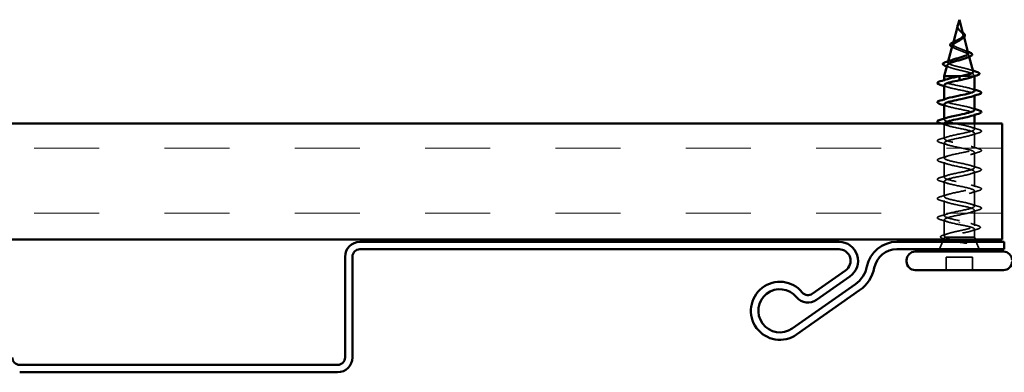
# Model space of a CAD drawing. Units: inches. Extents: x 0 to 52, y -96 to 21.
# Drawn here: x 29 to 32, y -61 to -60 of the extents above; entities that cross this region are included whole.
import ezdxf

# ---------------------------------------------------------------- set-up
doc = ezdxf.new("R2010")
doc.units = ezdxf.units.IN
doc.header["$LTSCALE"] = 2
doc.header["$MEASUREMENT"] = 0
doc.linetypes.add('DASHED', pattern=[0.2067, 0.1654, -0.0413])
for name, color, linetype, lineweight in [('Hatch (ANSI)', 7, 'Continuous', 18), ('Hidden (ANSI)', 7, 'DASHED', 35), ('Visible (ANSI)', 7, 'Continuous', 50)]:
    doc.layers.add(name, color=color, linetype=linetype, lineweight=lineweight)

msp = doc.modelspace()

# ---------------------------------------------------------------- hatches: boundary and pattern name
at = {"layer": 'Hatch (ANSI)', "true_color": 0x804000}
h = msp.add_hatch(dxfattribs=at)
h.set_pattern_fill('INSUL', color=36, scale=1.8, style=0, pattern_type=2)
h.set_pattern_definition([(0, (0.7609, -70.21874), (0, 0.675), []), (0, (0.7609, -69.99374), (0, 0.675), [0.225, -0.225]), (0, (0.7609, -69.76874), (0, 0.675), [0.225, -0.225])])
h.paths.add_polyline_path([(2.76061, -60.23374), (32.45341, -60.23374), (32.45341, -60.63374), (2.76061, -60.63374)])

# ---------------------------------------------------------------- linework, layer by layer
at = {"layer": 'Hidden (ANSI)', "ltscale": 0.003173}
msp.add_line((32.30174, -59.89056), (32.30085, -59.89388), dxfattribs=at)
at = {"layer": 'Hidden (ANSI)', "ltscale": 0.005348}
msp.add_line((32.28514, -59.95261), (32.28366, -59.95814), dxfattribs=at)
at = {"layer": 'Hidden (ANSI)', "ltscale": 0.006142}
msp.add_line((32.32033, -59.92962), (32.32202, -59.93596), dxfattribs=at)
at = {"layer": 'Hidden (ANSI)', "ltscale": 0.003779}
msp.add_line((32.26753, -60.01847), (32.26647, -60.0224), dxfattribs=at)
at = {"layer": 'Hidden (ANSI)', "ltscale": 0.004957}
msp.add_line((32.33859, -59.99789), (32.33996, -60.00302), dxfattribs=at)
at = {"layer": 'Hidden (ANSI)', "ltscale": 0.003242}
for p, q in [((32.25381, -60.08714), (32.25381, -60.08363)), ((32.25381, -60.15354), (32.25381, -60.15003)), ((32.35781, -60.13745), (32.35781, -60.13394)), ((32.25381, -60.21994), (32.25381, -60.21643)), ((32.35781, -60.20385), (32.35781, -60.20034))]:
    msp.add_line(p, q, dxfattribs=at)
at = {"layer": 'Hidden (ANSI)', "ltscale": 0.05715}
msp.add_line((32.35499, -60.06974), (32.31017, -60.06974), dxfattribs=at)
at = {"layer": 'Hidden (ANSI)', "ltscale": 0.016279}
msp.add_line((32.35781, -60.06974), (32.35499, -60.06974), dxfattribs=at)
at = {"layer": 'Hidden (ANSI)', "ltscale": 0.003442}
msp.add_line((32.35685, -60.06615), (32.35781, -60.06974), dxfattribs=at)
at = {"layer": 'Hidden (ANSI)', "ltscale": 0.000181922}
msp.add_line((32.35781, -60.07004), (32.35781, -60.06974), dxfattribs=at)
at = {"layer": 'Hidden (ANSI)', "ltscale": 0.049994}
msp.add_line((32.25381, -60.28634), (32.25381, -60.23374), dxfattribs=at)
at = {"layer": 'Hidden (ANSI)', "ltscale": 0.018376}
msp.add_line((32.35781, -60.25314), (32.35781, -60.23374), dxfattribs=at)
at = {"layer": 'Hidden (ANSI)', "ltscale": 0.050184}
for p, q in [((32.25381, -60.35274), (32.25381, -60.29994)), ((32.35781, -60.31954), (32.35781, -60.26674)), ((32.35781, -60.38594), (32.35781, -60.33314)), ((32.25381, -60.41914), (32.25381, -60.36634)), ((32.35781, -60.45234), (32.35781, -60.39954)), ((32.25381, -60.48554), (32.25381, -60.43274)), ((32.35781, -60.51874), (32.35781, -60.46594)), ((32.25381, -60.55194), (32.25381, -60.49914))]:
    msp.add_line(p, q, dxfattribs=at)
at = {"layer": 'Hidden (ANSI)', "ltscale": 0.051086}
msp.add_line((32.35781, -60.58609), (32.35781, -60.53234), dxfattribs=at)
at = {"layer": 'Hidden (ANSI)', "ltscale": 0.052891}
msp.add_line((32.25381, -60.62118), (32.25381, -60.56554), dxfattribs=at)
at = {"layer": 'Hidden (ANSI)', "ltscale": 0.001909}
msp.add_line((32.30581, -60.57611), (32.30581, -60.57457), dxfattribs=at)
at = {"layer": 'Hidden (ANSI)', "ltscale": 0.026516}
msp.add_line((32.35781, -60.62574), (32.35781, -60.59779), dxfattribs=at)
at = {"layer": 'Hidden (ANSI)', "ltscale": 0.004992}
msp.add_line((32.25258, -60.62878), (32.25059, -60.63374), dxfattribs=at)
at = {"layer": 'Hidden (ANSI)', "ltscale": 0.138794}
msp.add_line((32.35781, -60.62574), (32.25673, -60.62574), dxfattribs=at)
at = {"layer": 'Hidden (ANSI)', "ltscale": 0.008115}
msp.add_line((32.35781, -60.62574), (32.36104, -60.63374), dxfattribs=at)
at = {"layer": 'Hidden (ANSI)', "ltscale": 0.026187}
for p, q in [((32.24736, -60.64174), (32.23704, -60.66734)), ((32.36426, -60.64174), (32.37459, -60.66734))]:
    msp.add_line(p, q, dxfattribs=at)
at = {"layer": 'Hidden (ANSI)', "ltscale": 0.085992}
msp.add_line((32.35101, -60.69454), (32.26061, -60.69454), dxfattribs=at)
at = {"layer": 'Hidden (ANSI)', "ltscale": 0.042565}
for p, q in [((32.26061, -60.73934), (32.26061, -60.69454)), ((32.35101, -60.73934), (32.35101, -60.69454))]:
    msp.add_line(p, q, dxfattribs=at)
at = {"layer": 'Hidden (ANSI)', "ltscale": 0.00635}
msp.add_open_spline([(32.30028, -59.89709), (32.30034, -59.89629), (32.30047, -59.89548), (32.30092, -59.89351), (32.30129, -59.89236), (32.30172, -59.89118)], degree=3, knots=[0, 0, 0, 0, 0.009046419, 0.009046419, 0.021574315, 0.021574315, 0.021574315, 0.021574315], dxfattribs=at)
at = {"layer": 'Hidden (ANSI)', "ltscale": 0.003061}
msp.add_open_spline([(32.30172, -59.89118), (32.3022, -59.88987), (32.30264, -59.88884), (32.30287, -59.88833), (32.30291, -59.88826), (32.30293, -59.8882)], degree=3, knots=[0, 0, 0, 0, 0.01397013, 0.01397013, 0.015966772, 0.015966772, 0.015966772, 0.015966772], dxfattribs=at)
at = {"layer": 'Hidden (ANSI)', "ltscale": 0.010784}
msp.add_open_spline([(32.30333, -59.90965), (32.30192, -59.90808), (32.30073, -59.9064), (32.29942, -59.90351), (32.29907, -59.90231), (32.29892, -59.90109)], degree=3, knots=[0, 0, 0, 0, 0.021449692, 0.021449692, 0.036094367, 0.036094367, 0.036094367, 0.036094367], dxfattribs=at)
at = {"layer": 'Hidden (ANSI)', "ltscale": 0.063871}
msp.add_open_spline([(32.29982, -59.89891), (32.29965, -59.90116), (32.29999, -59.90326), (32.30174, -59.90744), (32.30308, -59.9094), (32.3064, -59.9133), (32.30831, -59.91516), (32.31219, -59.91886), (32.31408, -59.92064), (32.31738, -59.92419), (32.3187, -59.92591), (32.32043, -59.92936), (32.32077, -59.93103), (32.32032, -59.93439), (32.31949, -59.93602), (32.31685, -59.93919), (32.31511, -59.94068), (32.31286, -59.9423), (32.31266, -59.94243), (32.31247, -59.94257)], degree=3, knots=[0, 0, 0, 0, 0.02542118, 0.02542118, 0.05061597, 0.05061597, 0.07599611, 0.07599611, 0.10184452, 0.10184452, 0.12835573, 0.12835573, 0.15566688, 0.15566688, 0.18387744, 0.18387744, 0.21097071, 0.21097071, 0.21345006, 0.21345006, 0.21345006, 0.21345006], dxfattribs=at)
at = {"layer": 'Hidden (ANSI)', "ltscale": 0.002815}
msp.add_open_spline([(32.30022, -59.89629), (32.30012, -59.89672), (32.30004, -59.89714), (32.2999, -59.89801), (32.29985, -59.89846), (32.29982, -59.89891)], degree=3, knots=[0, 0, 0, 0, 0.0046577974, 0.0046577974, 0.0097216205, 0.0097216205, 0.0097216205, 0.0097216205], dxfattribs=at)
at = {"layer": 'Hidden (ANSI)', "ltscale": 0.038796}
msp.add_open_spline([(32.31936, -59.92601), (32.31917, -59.92529), (32.31887, -59.92456), (32.31765, -59.92225), (32.31641, -59.92067), (32.31338, -59.91741), (32.31166, -59.91579), (32.30818, -59.91243), (32.30647, -59.91075), (32.30349, -59.90725), (32.30228, -59.9055), (32.30096, -59.90258), (32.30061, -59.90149), (32.30023, -59.89929), (32.30019, -59.89821), (32.30028, -59.89709)], degree=3, knots=[0.09514628, 0.09514628, 0.09514628, 0.09514628, 0.10684016, 0.10684016, 0.13128192, 0.13128192, 0.1549776, 0.1549776, 0.17805851, 0.17805851, 0.20070773, 0.20070773, 0.21389493, 0.21389493, 0.22660204, 0.22660204, 0.22660204, 0.22660204], dxfattribs=at)
at = {"layer": 'Hidden (ANSI)', "ltscale": 0.000782504}
msp.add_open_spline([(32.30042, -59.89549), (32.30035, -59.89576), (32.30028, -59.89602), (32.30022, -59.89629)], degree=3, dxfattribs=at)
at = {"layer": 'Hidden (ANSI)', "ltscale": 0.001386}
msp.add_open_spline([(32.30391, -59.91034), (32.30373, -59.9101), (32.30353, -59.90987), (32.30333, -59.90965)], degree=3, dxfattribs=at)
at = {"layer": 'Hidden (ANSI)', "ltscale": 0.003272}
msp.add_open_spline([(32.30841, -59.91264), (32.30893, -59.91315), (32.30951, -59.91365), (32.31016, -59.91415)], degree=3, dxfattribs=at)
at = {"layer": 'Hidden (ANSI)', "ltscale": 0.009403}
msp.add_open_spline([(32.31016, -59.91415), (32.3118, -59.91542), (32.31348, -59.91666), (32.31599, -59.91857), (32.3169, -59.91928), (32.31775, -59.91997)], degree=3, knots=[0, 0, 0, 0, 0.0197555, 0.0197555, 0.03155682, 0.03155682, 0.03155682, 0.03155682], dxfattribs=at)
at = {"layer": 'Hidden (ANSI)', "ltscale": 0.10933}
msp.add_open_spline([(32.33655, -59.99027), (32.33635, -59.98951), (32.33588, -59.98873), (32.3339, -59.98658), (32.33186, -59.9852), (32.32657, -59.98241), (32.32339, -59.98102), (32.31641, -59.97822), (32.3127, -59.97683), (32.3053, -59.97402), (32.30169, -59.97262), (32.29513, -59.9698), (32.29223, -59.9684), (32.28756, -59.96556), (32.28581, -59.96415), (32.28368, -59.96129), (32.28329, -59.95988), (32.28389, -59.95701), (32.28483, -59.95558), (32.28783, -59.95269), (32.28983, -59.95125), (32.29369, -59.94884), (32.2953, -59.94791), (32.297, -59.94696)], degree=3, knots=[1.06252879, 1.06252879, 1.06252879, 1.06252879, 1.08606975, 1.08606975, 1.12732083, 1.12732083, 1.16735583, 1.16735583, 1.2061815, 1.2061815, 1.24380561, 1.24380561, 1.2802371, 1.2802371, 1.3154864, 1.3154864, 1.34956567, 1.34956567, 1.38248924, 1.38248924, 1.41427414, 1.41427414, 1.43406355, 1.43406355, 1.43406355, 1.43406355], dxfattribs=at)
at = {"layer": 'Hidden (ANSI)', "ltscale": 0.006312}
msp.add_open_spline([(32.28483, -59.97161), (32.28328, -59.97095), (32.28186, -59.97029), (32.2806, -59.9696)], degree=3, dxfattribs=at)
at = {"layer": 'Hidden (ANSI)', "ltscale": 0.121771}
msp.add_open_spline([(32.28216, -59.96375), (32.28202, -59.96429), (32.28196, -59.96481), (32.28208, -59.9669), (32.28293, -59.96841), (32.28605, -59.97145), (32.28832, -59.97295), (32.29402, -59.97598), (32.29742, -59.97747), (32.30485, -59.98048), (32.30881, -59.98197), (32.31675, -59.98496), (32.32062, -59.98644), (32.32768, -59.98943), (32.33076, -59.9909), (32.33562, -59.99387), (32.33731, -59.99534), (32.33899, -59.9983), (32.3389, -59.99977), (32.33689, -60.00272), (32.33493, -60.00418), (32.33084, -60.00633), (32.32933, -60.00703), (32.32768, -60.00772)], degree=3, knots=[0.12073055, 0.12073055, 0.12073055, 0.12073055, 0.13294907, 0.13294907, 0.16911177, 0.16911177, 0.20648327, 0.20648327, 0.24507753, 0.24507753, 0.28490644, 0.28490644, 0.32598016, 0.32598016, 0.36830746, 0.36830746, 0.41189593, 0.41189593, 0.4567522, 0.4567522, 0.50288206, 0.50288206, 0.52520595, 0.52520595, 0.52520595, 0.52520595], dxfattribs=at)
at = {"layer": 'Hidden (ANSI)', "ltscale": 0.008759}
msp.add_open_spline([(32.29224, -59.97502), (32.28992, -59.97384), (32.28742, -59.97271), (32.28483, -59.97161)], degree=3, dxfattribs=at)
at = {"layer": 'Hidden (ANSI)', "ltscale": 0.013308}
msp.add_open_spline([(32.32294, -59.98087), (32.32685, -59.98253), (32.33103, -59.9841), (32.3353, -59.98559)], degree=3, dxfattribs=at)
at = {"layer": 'Hidden (ANSI)', "ltscale": 0.163841}
msp.add_open_spline([(32.35374, -60.05453), (32.35365, -60.0542), (32.35349, -60.05387), (32.35228, -60.05219), (32.35009, -60.05085), (32.34358, -60.04813), (32.33936, -60.04678), (32.32949, -60.04406), (32.32397, -60.04272), (32.31241, -60.04), (32.30651, -60.03865), (32.29513, -60.03592), (32.28977, -60.03458), (32.28033, -60.03185), (32.27633, -60.0305), (32.2702, -60.02777), (32.26811, -60.02641), (32.26609, -60.02368), (32.26614, -60.02233), (32.26835, -60.01959), (32.27044, -60.01823), (32.27515, -60.01603), (32.27717, -60.01522), (32.27943, -60.0144)], degree=3, knots=[0.24212812, 0.24212812, 0.24212812, 0.24212812, 0.25739843, 0.25739843, 0.31859094, 0.31859094, 0.37852246, 0.37852246, 0.43719409, 0.43719409, 0.49460706, 0.49460706, 0.55076272, 0.55076272, 0.60566256, 0.60566256, 0.65930824, 0.65930824, 0.71170162, 0.71170162, 0.76284473, 0.76284473, 0.79275404, 0.79275404, 0.79275404, 0.79275404], dxfattribs=at)
at = {"layer": 'Hidden (ANSI)', "ltscale": 0.012567}
msp.add_open_spline([(32.27485, -60.04066), (32.27089, -60.0392), (32.26683, -60.0378), (32.26272, -60.03643)], degree=3, dxfattribs=at)
at = {"layer": 'Hidden (ANSI)', "ltscale": 0.159581}
msp.add_open_spline([(32.2639, -60.03202), (32.26352, -60.03344), (32.26423, -60.03484), (32.26782, -60.0377), (32.27077, -60.03914), (32.27859, -60.04204), (32.28342, -60.04348), (32.29436, -60.04638), (32.30037, -60.04781), (32.31278, -60.05071), (32.31905, -60.05214), (32.33099, -60.05503), (32.33651, -60.05646), (32.34602, -60.05935), (32.34987, -60.06078), (32.35494, -60.06348), (32.35637, -60.06473), (32.35723, -60.06725), (32.35661, -60.06849), (32.35499, -60.06974)], degree=3, knots=[0.80829347, 0.80829347, 0.80829347, 0.80829347, 0.86181413, 0.86181413, 0.91827504, 0.91827504, 0.97603946, 0.97603946, 1.03510922, 1.03510922, 1.09548596, 1.09548596, 1.15717118, 1.15717118, 1.22016621, 1.22016621, 1.27615211, 1.27615211, 1.33318434, 1.33318434, 1.33318434, 1.33318434], dxfattribs=at)
at = {"layer": 'Hidden (ANSI)', "ltscale": 0.011157}
msp.add_open_spline([(32.34175, -60.04762), (32.34541, -60.04882), (32.34911, -60.05), (32.35284, -60.05115)], degree=3, dxfattribs=at)
at = {"layer": 'Hidden (ANSI)', "ltscale": 0.191865}
msp.add_open_spline([(32.35757, -60.12034), (32.35741, -60.11744), (32.35163, -60.11454), (32.34116, -60.11164), (32.32546, -60.10729), (32.30036, -60.10294), (32.28145, -60.09859), (32.26253, -60.09424), (32.25117, -60.08988), (32.25441, -60.08553), (32.25577, -60.08371), (32.25963, -60.0819), (32.26521, -60.08008)], degree=3, knots=[42.4115008, 42.4115008, 42.4115008, 42.4115008, 43.2346931, 43.2346931, 43.2346931, 44.46997, 44.46997, 44.46997, 45.705247, 45.705247, 45.705247, 46.2212451, 46.2212451, 46.2212451, 46.2212451], dxfattribs=at)
at = {"layer": 'Hidden (ANSI)', "ltscale": 0.019369}
msp.add_open_spline([(32.35499, -60.06974), (32.35283, -60.07123), (32.34946, -60.07271), (32.3451, -60.0742)], degree=3, dxfattribs=at)
at = {"layer": 'Hidden (ANSI)', "ltscale": 0.011246}
for points in [[(32.26499, -60.1078), (32.2613, -60.10659), (32.25757, -60.10541), (32.25381, -60.10425)], [(32.34663, -60.11328), (32.35032, -60.11449), (32.35405, -60.11567), (32.35781, -60.11683)], [(32.26499, -60.1742), (32.2613, -60.17299), (32.25757, -60.17181), (32.25381, -60.17065)], [(32.34663, -60.17968), (32.35032, -60.18089), (32.35405, -60.18207), (32.35781, -60.18323)]]:
    msp.add_open_spline(points, degree=3, dxfattribs=at)
at = {"layer": 'Hidden (ANSI)', "ltscale": 0.191861}
msp.add_open_spline([(32.254, -60.10074), (32.25421, -60.10391), (32.26126, -60.10708), (32.27348, -60.11025), (32.29025, -60.1146), (32.31553, -60.11895), (32.33362, -60.1233), (32.35171, -60.12765), (32.36131, -60.13201), (32.35646, -60.13636), (32.35473, -60.13791), (32.35122, -60.13945), (32.34645, -60.141)], degree=3, knots=[-45.5530935, -45.5530935, -45.5530935, -45.5530935, -44.6533359, -44.6533359, -44.6533359, -43.418059, -43.418059, -43.418059, -42.182782, -42.182782, -42.182782, -41.7433492, -41.7433492, -41.7433492, -41.7433492], dxfattribs=at)
at = {"layer": 'Hidden (ANSI)', "ltscale": 0.191859}
msp.add_open_spline([(32.35765, -60.18674), (32.35742, -60.18346), (32.34982, -60.18019), (32.3369, -60.17691), (32.31973, -60.17256), (32.29443, -60.16821), (32.27669, -60.16386), (32.25895, -60.15951), (32.25006, -60.15516), (32.25554, -60.1508), (32.25736, -60.14936), (32.26071, -60.14792), (32.26515, -60.14648)], degree=3, knots=[36.1283155, 36.1283155, 36.1283155, 36.1283155, 37.0583084, 37.0583084, 37.0583084, 38.2935853, 38.2935853, 38.2935853, 39.5288622, 39.5288622, 39.5288622, 39.9380598, 39.9380598, 39.9380598, 39.9380598], dxfattribs=at)
at = {"layer": 'Hidden (ANSI)', "ltscale": 0.191867}
msp.add_open_spline([(32.25407, -60.16714), (32.2542, -60.16993), (32.25953, -60.17273), (32.26932, -60.17552), (32.28457, -60.17987), (32.30957, -60.18422), (32.32878, -60.18857), (32.34799, -60.19293), (32.36003, -60.19728), (32.35742, -60.20163), (32.35627, -60.20355), (32.35229, -60.20548), (32.34641, -60.2074)], degree=3, knots=[-39.2699082, -39.2699082, -39.2699082, -39.2699082, -38.4769512, -38.4769512, -38.4769512, -37.2416742, -37.2416742, -37.2416742, -36.0063973, -36.0063973, -36.0063973, -35.4601639, -35.4601639, -35.4601639, -35.4601639], dxfattribs=at)
at = {"layer": 'Hidden (ANSI)', "ltscale": 1.076801}
msp.add_open_spline([(32.30581, -60.56854), (32.2844, -60.56419), (32.26376, -60.55984), (32.25671, -60.55549), (32.24966, -60.55113), (32.25671, -60.54678), (32.27348, -60.54243), (32.29025, -60.53808), (32.31553, -60.53373), (32.33362, -60.52938), (32.35171, -60.52503), (32.36131, -60.52067), (32.35646, -60.51632), (32.3516, -60.51197), (32.33264, -60.50762), (32.31135, -60.50327), (32.29006, -60.49892), (32.26798, -60.49457), (32.25882, -60.49021), (32.24965, -60.48586), (32.25407, -60.48151), (32.26932, -60.47716), (32.28457, -60.47281), (32.30957, -60.46846), (32.32878, -60.46411), (32.34799, -60.45975), (32.36003, -60.4554), (32.35742, -60.45105), (32.35482, -60.4467), (32.33776, -60.44235), (32.31683, -60.438), (32.29591, -60.43365), (32.27263, -60.42929), (32.26146, -60.42494), (32.25028, -60.42059), (32.25201, -60.41624), (32.26558, -60.41189), (32.27914, -60.40754), (32.30356, -60.40319), (32.32367, -60.39883), (32.34378, -60.39448), (32.35813, -60.39013), (32.35781, -60.38578), (32.35748, -60.38143), (32.34251, -60.37708), (32.32219, -60.37273), (32.30187, -60.36837), (32.27766, -60.36402), (32.2646, -60.35967), (32.25154, -60.35532), (32.25057, -60.35097), (32.2623, -60.34662), (32.27402, -60.34227), (32.29759, -60.33791), (32.31837, -60.33356), (32.33914, -60.32921), (32.35563, -60.32486), (32.35759, -60.32051), (32.35955, -60.31616), (32.34684, -60.31181), (32.32736, -60.30745), (32.30787, -60.3031), (32.28301, -60.29875), (32.26822, -60.2944), (32.25342, -60.29005), (32.24976, -60.2857), (32.25951, -60.28135), (32.26926, -60.27699), (32.2917, -60.27264), (32.31291, -60.26829), (32.33413, -60.26394), (32.35257, -60.25959), (32.35679, -60.25524), (32.36101, -60.25089), (32.35071, -60.24653), (32.33228, -60.24218), (32.31385, -60.23783), (32.28862, -60.23348), (32.27226, -60.22913), (32.2559, -60.22478), (32.24959, -60.22043), (32.25725, -60.21607), (32.25913, -60.21501), (32.2618, -60.21394), (32.26509, -60.21288)], degree=3, knots=[0, 0, 0, 0, 1.2352769, 1.2352769, 1.2352769, 2.4705539, 2.4705539, 2.4705539, 3.7058308, 3.7058308, 3.7058308, 4.9411078, 4.9411078, 4.9411078, 6.1763847, 6.1763847, 6.1763847, 7.4116617, 7.4116617, 7.4116617, 8.6469386, 8.6469386, 8.6469386, 9.8822156, 9.8822156, 9.8822156, 11.1174925, 11.1174925, 11.1174925, 12.3527695, 12.3527695, 12.3527695, 13.5880464, 13.5880464, 13.5880464, 14.8233233, 14.8233233, 14.8233233, 16.0586003, 16.0586003, 16.0586003, 17.2938772, 17.2938772, 17.2938772, 18.5291542, 18.5291542, 18.5291542, 19.7644311, 19.7644311, 19.7644311, 20.9997081, 20.9997081, 20.9997081, 22.234985, 22.234985, 22.234985, 23.470262, 23.470262, 23.470262, 24.7055389, 24.7055389, 24.7055389, 25.9408158, 25.9408158, 25.9408158, 27.1760928, 27.1760928, 27.1760928, 28.4113697, 28.4113697, 28.4113697, 29.6466467, 29.6466467, 29.6466467, 30.8819236, 30.8819236, 30.8819236, 32.1172006, 32.1172006, 32.1172006, 33.3524775, 33.3524775, 33.3524775, 33.6548745, 33.6548745, 33.6548745, 33.6548745], dxfattribs=at)
at = {"layer": 'Hidden (ANSI)', "ltscale": 0.022246}
msp.add_open_spline([(32.26499, -60.2406), (32.25772, -60.23822), (32.2503, -60.23595), (32.24284, -60.23374)], degree=3, dxfattribs=at)
at = {"layer": 'Hidden (ANSI)', "ltscale": 1.055451}
msp.add_open_spline([(32.25411, -60.23354), (32.25416, -60.23596), (32.25804, -60.23837), (32.26558, -60.24079), (32.27914, -60.24514), (32.30356, -60.24949), (32.32367, -60.25385), (32.34378, -60.2582), (32.35813, -60.26255), (32.35781, -60.2669), (32.35748, -60.27125), (32.34251, -60.2756), (32.32219, -60.27995), (32.30187, -60.28431), (32.27766, -60.28866), (32.2646, -60.29301), (32.25154, -60.29736), (32.25057, -60.30171), (32.2623, -60.30606), (32.27402, -60.31041), (32.29759, -60.31477), (32.31837, -60.31912), (32.33914, -60.32347), (32.35563, -60.32782), (32.35759, -60.33217), (32.35955, -60.33652), (32.34684, -60.34087), (32.32736, -60.34523), (32.30787, -60.34958), (32.28301, -60.35393), (32.26822, -60.35828), (32.25342, -60.36263), (32.24976, -60.36698), (32.25951, -60.37133), (32.26926, -60.37569), (32.2917, -60.38004), (32.31291, -60.38439), (32.33413, -60.38874), (32.35257, -60.39309), (32.35679, -60.39744), (32.36101, -60.40179), (32.35071, -60.40615), (32.33228, -60.4105), (32.31385, -60.41485), (32.28862, -60.4192), (32.27226, -60.42355), (32.2559, -60.4279), (32.24959, -60.43225), (32.25725, -60.43661), (32.26491, -60.44096), (32.28598, -60.44531), (32.30738, -60.44966), (32.32878, -60.45401), (32.34897, -60.45836), (32.35541, -60.46271), (32.36184, -60.46707), (32.35406, -60.47142), (32.3369, -60.47577), (32.31973, -60.48012), (32.29443, -60.48447), (32.27669, -60.48882), (32.25895, -60.49317), (32.25006, -60.49753), (32.25554, -60.50188), (32.26103, -60.50623), (32.28048, -60.51058), (32.30183, -60.51493), (32.32318, -60.51928), (32.34488, -60.52363), (32.35346, -60.52799), (32.36203, -60.53234), (32.35687, -60.53669), (32.34116, -60.54104), (32.32546, -60.54539), (32.30036, -60.54974), (32.28145, -60.55409), (32.26253, -60.55845), (32.25117, -60.5628), (32.25441, -60.56715), (32.25766, -60.5715), (32.27528, -60.57585), (32.29633, -60.5802), (32.29945, -60.58085), (32.30263, -60.58149), (32.30581, -60.58214)], degree=3, knots=[-32.9867229, -32.9867229, -32.9867229, -32.9867229, -32.3005665, -32.3005665, -32.3005665, -31.0652895, -31.0652895, -31.0652895, -29.8300126, -29.8300126, -29.8300126, -28.5947356, -28.5947356, -28.5947356, -27.3594587, -27.3594587, -27.3594587, -26.1241817, -26.1241817, -26.1241817, -24.8889048, -24.8889048, -24.8889048, -23.6536278, -23.6536278, -23.6536278, -22.4183509, -22.4183509, -22.4183509, -21.183074, -21.183074, -21.183074, -19.947797, -19.947797, -19.947797, -18.7125201, -18.7125201, -18.7125201, -17.4772431, -17.4772431, -17.4772431, -16.2419662, -16.2419662, -16.2419662, -15.0066892, -15.0066892, -15.0066892, -13.7714123, -13.7714123, -13.7714123, -12.5361353, -12.5361353, -12.5361353, -11.3008584, -11.3008584, -11.3008584, -10.0655815, -10.0655815, -10.0655815, -8.8303045, -8.8303045, -8.8303045, -7.5950276, -7.5950276, -7.5950276, -6.3597506, -6.3597506, -6.3597506, -5.1244737, -5.1244737, -5.1244737, -3.8891967, -3.8891967, -3.8891967, -2.6539198, -2.6539198, -2.6539198, -1.4186428, -1.4186428, -1.4186428, -0.1833659, -0.1833659, -0.1833659, 0, 0, 0, 0], dxfattribs=at)
at = {"layer": 'Hidden (ANSI)', "ltscale": 0.025491}
for points in [[(32.34663, -60.24608), (32.35496, -60.24881), (32.36349, -60.25139), (32.37204, -60.2539)], [(32.37204, -60.26598), (32.36349, -60.26849), (32.35496, -60.27107), (32.34663, -60.2738)], [(32.23959, -60.2871), (32.24814, -60.28459), (32.25666, -60.28201), (32.26499, -60.27928)], [(32.26499, -60.307), (32.25666, -60.30427), (32.24814, -60.30169), (32.23959, -60.29918)], [(32.34663, -60.31248), (32.35496, -60.31521), (32.36349, -60.31779), (32.37204, -60.3203)], [(32.37204, -60.33238), (32.36349, -60.33489), (32.35496, -60.33747), (32.34663, -60.3402)], [(32.23959, -60.3535), (32.24814, -60.35099), (32.25666, -60.34841), (32.26499, -60.34568)], [(32.26499, -60.3734), (32.25666, -60.37067), (32.24814, -60.36809), (32.23959, -60.36558)], [(32.34663, -60.37888), (32.35496, -60.38161), (32.36349, -60.38419), (32.37204, -60.3867)], [(32.37204, -60.39878), (32.36349, -60.40129), (32.35496, -60.40387), (32.34663, -60.4066)], [(32.23959, -60.4199), (32.24814, -60.41739), (32.25666, -60.41481), (32.26499, -60.41208)], [(32.26499, -60.4398), (32.25666, -60.43707), (32.24814, -60.43449), (32.23959, -60.43198)], [(32.34663, -60.44528), (32.35496, -60.44801), (32.36349, -60.45059), (32.37204, -60.4531)], [(32.37204, -60.46518), (32.36349, -60.46769), (32.35496, -60.47027), (32.34663, -60.473)], [(32.23959, -60.4863), (32.24814, -60.48379), (32.25666, -60.48121), (32.26499, -60.47848)], [(32.26499, -60.5062), (32.25666, -60.50347), (32.24814, -60.50089), (32.23959, -60.49838)], [(32.34663, -60.51168), (32.35496, -60.51441), (32.36349, -60.51699), (32.37204, -60.5195)], [(32.37204, -60.53158), (32.36349, -60.53409), (32.35496, -60.53667), (32.34663, -60.5394)], [(32.23959, -60.5527), (32.24814, -60.55019), (32.25666, -60.54761), (32.26499, -60.54488)], [(32.26499, -60.5726), (32.25666, -60.56987), (32.24814, -60.56729), (32.23959, -60.56478)]]:
    msp.add_open_spline(points, degree=3, dxfattribs=at)
at = {"layer": 'Hidden (ANSI)', "ltscale": 0.072661}
for points in [[(32.37204, -60.2539), (32.37609, -60.25509), (32.37894, -60.25625), (32.3813, -60.25827), (32.38182, -60.25908), (32.38179, -60.26144), (32.38049, -60.26256), (32.37691, -60.2644), (32.37473, -60.26519), (32.37204, -60.26598)], [(32.23959, -60.29918), (32.23553, -60.29799), (32.23268, -60.29683), (32.23032, -60.29481), (32.2298, -60.294), (32.22983, -60.29164), (32.23113, -60.29052), (32.23472, -60.28869), (32.23689, -60.28789), (32.23959, -60.2871)], [(32.37204, -60.3203), (32.37609, -60.32149), (32.37894, -60.32265), (32.3813, -60.32467), (32.38182, -60.32548), (32.38179, -60.32784), (32.38049, -60.32896), (32.37691, -60.3308), (32.37473, -60.33159), (32.37204, -60.33238)], [(32.23959, -60.36558), (32.23553, -60.36439), (32.23268, -60.36323), (32.23032, -60.36121), (32.2298, -60.3604), (32.22983, -60.35804), (32.23113, -60.35692), (32.23472, -60.35509), (32.23689, -60.35429), (32.23959, -60.3535)], [(32.37204, -60.3867), (32.37609, -60.38789), (32.37894, -60.38905), (32.3813, -60.39107), (32.38182, -60.39188), (32.38179, -60.39424), (32.38049, -60.39536), (32.37691, -60.3972), (32.37473, -60.39799), (32.37204, -60.39878)], [(32.23959, -60.43198), (32.23553, -60.43079), (32.23268, -60.42963), (32.23032, -60.42761), (32.2298, -60.4268), (32.22983, -60.42444), (32.23113, -60.42332), (32.23472, -60.42149), (32.23689, -60.42069), (32.23959, -60.4199)], [(32.37204, -60.4531), (32.37609, -60.45429), (32.37894, -60.45545), (32.3813, -60.45747), (32.38182, -60.45828), (32.38179, -60.46064), (32.38049, -60.46176), (32.37691, -60.4636), (32.37473, -60.46439), (32.37204, -60.46518)], [(32.23959, -60.49838), (32.23553, -60.49719), (32.23268, -60.49603), (32.23032, -60.49401), (32.2298, -60.4932), (32.22983, -60.49084), (32.23113, -60.48972), (32.23472, -60.48789), (32.23689, -60.48709), (32.23959, -60.4863)], [(32.37204, -60.5195), (32.37609, -60.52069), (32.37894, -60.52185), (32.3813, -60.52387), (32.38182, -60.52468), (32.38179, -60.52704), (32.38049, -60.52816), (32.37691, -60.53), (32.37473, -60.53079), (32.37204, -60.53158)], [(32.23959, -60.56478), (32.23553, -60.56359), (32.23268, -60.56243), (32.23032, -60.56041), (32.2298, -60.5596), (32.22983, -60.55724), (32.23113, -60.55612), (32.23472, -60.55429), (32.23689, -60.55349), (32.23959, -60.5527)]]:
    msp.add_open_spline(points, degree=3, knots=[0, 0, 0, 0, 0.08068206, 0.08068206, 0.12137804, 0.12137804, 0.18811443, 0.18811443, 0.24184971, 0.24184971, 0.24184971, 0.24184971], dxfattribs=at)
at = {"layer": 'Hidden (ANSI)', "ltscale": 0.259255}
msp.add_open_spline([(32.25808, -60.62574), (32.25533, -60.62425), (32.25388, -60.62278), (32.25375, -60.6198), (32.25506, -60.61833), (32.26031, -60.61535), (32.26419, -60.61388), (32.274, -60.6109), (32.27984, -60.60943), (32.29267, -60.60645), (32.29955, -60.60498), (32.3134, -60.602), (32.32024, -60.60053), (32.33294, -60.59756), (32.33867, -60.59608), (32.34823, -60.59311), (32.35196, -60.59163), (32.35688, -60.58866), (32.35802, -60.58718), (32.35753, -60.58421), (32.35591, -60.58273), (32.35009, -60.57976), (32.34596, -60.57828), (32.33609, -60.57542), (32.33058, -60.57405), (32.3186, -60.57129), (32.31223, -60.56992), (32.30581, -60.56854)], degree=3, knots=[0, 0, 0, 0, 0.06748173, 0.06748173, 0.13496346, 0.13496346, 0.20244519, 0.20244519, 0.26992692, 0.26992692, 0.33740864, 0.33740864, 0.40489037, 0.40489037, 0.4723721, 0.4723721, 0.53985383, 0.53985383, 0.60733556, 0.60733556, 0.67481729, 0.67481729, 0.74229902, 0.74229902, 0.8048716, 0.8048716, 0.86744418, 0.86744418, 0.86744418, 0.86744418], dxfattribs=at)
at = {"layer": 'Hidden (ANSI)', "ltscale": 0.220526}
msp.add_open_spline([(32.30581, -60.58214), (32.31271, -60.58346), (32.31953, -60.58477), (32.33225, -60.58741), (32.33802, -60.58872), (32.3477, -60.59136), (32.35151, -60.59267), (32.35664, -60.59531), (32.35791, -60.59662), (32.3577, -60.59927), (32.35622, -60.60057), (32.35071, -60.60322), (32.34672, -60.60452), (32.33675, -60.60717), (32.33086, -60.60848), (32.31799, -60.61112), (32.31112, -60.61243), (32.29734, -60.61507), (32.29055, -60.61638), (32.278, -60.61902), (32.27236, -60.62033), (32.26525, -60.62233), (32.2631, -60.62301), (32.25943, -60.62438), (32.25791, -60.62506), (32.25673, -60.62574)], degree=3, knots=[0, 0, 0, 0, 0.06687142, 0.06687142, 0.13374283, 0.13374283, 0.20061425, 0.20061425, 0.26748567, 0.26748567, 0.33435708, 0.33435708, 0.4012285, 0.4012285, 0.46809992, 0.46809992, 0.53497133, 0.53497133, 0.60184275, 0.60184275, 0.66871417, 0.66871417, 0.70324308, 0.70324308, 0.737772, 0.737772, 0.737772, 0.737772], dxfattribs=at)
at = {"layer": 'Hidden (ANSI)', "ltscale": 0.022989}
msp.add_open_spline([(32.34574, -60.57832), (32.3532, -60.58082), (32.36085, -60.5832), (32.36854, -60.5855)], degree=3, dxfattribs=at)
at = {"layer": 'Hidden (ANSI)', "ltscale": 0.020142}
msp.add_open_spline([(32.36766, -60.59802), (32.3609, -60.6), (32.35416, -60.60204), (32.34753, -60.60417)], degree=3, dxfattribs=at)
at = {"layer": 'Hidden (ANSI)', "ltscale": 0.072141}
msp.add_open_spline([(32.36854, -60.5855), (32.37251, -60.58669), (32.37532, -60.58786), (32.37765, -60.5899), (32.37817, -60.59071), (32.37817, -60.59305), (32.37693, -60.5942), (32.37326, -60.59618), (32.37078, -60.5971), (32.36766, -60.59802)], degree=3, knots=[0, 0, 0, 0, 0.07823642, 0.07823642, 0.11746311, 0.11746311, 0.18161919, 0.18161919, 0.24008214, 0.24008214, 0.24008214, 0.24008214], dxfattribs=at)
at = {"layer": 'Hidden (ANSI)', "ltscale": 0.070943}
msp.add_open_spline([(32.25205, -60.63173), (32.24813, -60.63055), (32.24515, -60.62936), (32.24133, -60.62686), (32.24035, -60.62518), (32.24167, -60.62232), (32.24313, -60.62132), (32.2468, -60.6196), (32.24871, -60.61889), (32.25096, -60.6182)], degree=3, knots=[0, 0, 0, 0, 0.06778169, 0.06778169, 0.13659621, 0.13659621, 0.19471937, 0.19471937, 0.23594903, 0.23594903, 0.23594903, 0.23594903], dxfattribs=at)
at = {"layer": 'Hidden (ANSI)', "ltscale": 0.015083}
msp.add_open_spline([(32.25096, -60.6182), (32.25598, -60.61665), (32.26097, -60.61506), (32.26588, -60.61342)], degree=3, dxfattribs=at)
at = {"layer": 'Hidden (ANSI)', "ltscale": 0.008248}
msp.add_open_spline([(32.26035, -60.63428), (32.25759, -60.63342), (32.25483, -60.63257), (32.25205, -60.63173)], degree=3, dxfattribs=at)
at = {"layer": 'Hidden (ANSI)', "ltscale": 0.118865}
msp.add_open_spline([(32.25673, -60.62574), (32.25399, -60.62694), (32.25255, -60.62812), (32.25238, -60.63049), (32.25373, -60.63167), (32.25913, -60.63404), (32.2632, -60.63521), (32.2736, -60.63759), (32.27987, -60.63876), (32.29242, -60.64088), (32.29838, -60.64182), (32.31066, -60.64371), (32.3169, -60.64464), (32.32297, -60.64558)], degree=3, knots=[0, 0, 0, 0, 0.06713685, 0.06713685, 0.13596331, 0.13596331, 0.20647998, 0.20647998, 0.27868739, 0.27868739, 0.33737749, 0.33737749, 0.39716778, 0.39716778, 0.39716778, 0.39716778], dxfattribs=at)
at = {"layer": 'Hidden (ANSI)', "ltscale": 0.084615}
msp.add_open_spline([(32.32824, -60.64503), (32.32079, -60.64341), (32.31296, -60.64178), (32.2977, -60.63849), (32.29042, -60.63685), (32.27765, -60.63363), (32.27219, -60.63206), (32.26343, -60.62891), (32.26014, -60.62734), (32.25808, -60.62574)], degree=3, knots=[0, 0, 0, 0, 0.07588897, 0.07588897, 0.1494652, 0.1494652, 0.21768686, 0.21768686, 0.28372234, 0.28372234, 0.28372234, 0.28372234], dxfattribs=at)
at = {"layer": 'Hidden (ANSI)', "ltscale": 0.011743}
msp.add_open_spline([(32.32297, -60.64558), (32.32457, -60.64583), (32.32621, -60.64604), (32.32917, -60.64629), (32.33025, -60.64633), (32.33097, -60.64625), (32.33113, -60.64623), (32.33125, -60.64617), (32.33128, -60.64616), (32.33131, -60.64613), (32.33131, -60.64612), (32.33132, -60.6461), (32.33133, -60.64609), (32.33132, -60.64607), (32.33132, -60.64606), (32.33131, -60.64604), (32.33131, -60.64602), (32.33128, -60.64599), (32.33126, -60.64597), (32.33119, -60.64591), (32.33111, -60.64587), (32.33077, -60.6457), (32.33034, -60.64557), (32.32946, -60.64531), (32.32883, -60.64516), (32.32824, -60.64503)], degree=3, knots=[0, 0, 0, 0, 0.015878436, 0.015878436, 0.030496322, 0.030496322, 0.033768739, 0.033768739, 0.034516096, 0.034516096, 0.034934038, 0.034934038, 0.035218632, 0.035218632, 0.035484827, 0.035484827, 0.035833283, 0.035833283, 0.03649102, 0.03649102, 0.038229075, 0.038229075, 0.045138635, 0.045138635, 0.057165667, 0.057165667, 0.057165667, 0.057165667], dxfattribs=at)
at = {"layer": 'Visible (ANSI)'}
for p, q in [((32.30581, -59.87534), (32.30174, -59.89056)), ((32.30581, -59.87534), (32.31936, -59.92601)), ((32.30042, -59.89549), (32.28514, -59.95261)), ((32.32202, -59.93596), (32.33655, -59.99027)), ((32.28216, -59.96375), (32.26753, -60.01847)), ((32.33996, -60.00302), (32.35374, -60.05453)), ((32.2639, -60.03202), (32.25381, -60.06974)), ((32.31017, -60.06974), (32.25381, -60.06974)), ((32.25381, -60.08363), (32.25381, -60.06974)), ((32.30581, -60.07657), (32.30581, -60.07054)), ((32.30581, -60.07657), (32.30581, -60.07811)), ((32.30581, -60.08414), (32.30581, -60.07811)), ((32.35781, -60.12034), (32.35781, -60.07004)), ((32.25381, -60.15003), (32.25381, -60.10074)), ((32.35781, -60.18674), (32.35781, -60.13745)), ((32.25381, -60.21643), (32.25381, -60.16714)), ((32.35781, -60.23374), (32.35781, -60.20385)), ((32.25381, -60.23374), (32.25381, -60.23354)), ((32.25059, -60.63374), (32.24736, -60.64174)), ((32.36104, -60.63374), (32.36426, -60.64174)), ((32.23704, -60.66734), (32.23381, -60.67534)), ((32.37459, -60.66734), (32.37781, -60.67534)), ((32.12381, -60.70974), (32.12381, -60.70494)), ((32.45821, -60.67534), (32.15341, -60.67534)), ((32.45821, -60.73934), (32.15341, -60.73934))]:
    msp.add_line(p, q, dxfattribs=at)
at = {"layer": 'Visible (ANSI)', "color": 36, "true_color": 0x804000}
for p, q in [((2.76061, -60.23374), (32.45341, -60.23374)), ((32.45341, -60.23374), (32.45341, -60.63374)), ((32.45341, -60.63374), (2.76061, -60.63374))]:
    msp.add_line(p, q, dxfattribs=at)
at = {"layer": 'Visible (ANSI)', "color": 8, "true_color": 0x808080}
for p, q in [((30.23621, -60.64174), (31.8903, -60.64174)), ((30.23621, -60.66734), (31.8903, -60.66734)), ((32.09034, -60.64174), (32.46061, -60.64174)), ((32.09034, -60.66734), (32.46061, -60.66734)), ((32.46061, -60.64174), (32.46061, -60.66734)), ((30.18501, -61.04054), (30.18501, -60.69294)), ((30.21061, -61.04054), (30.21061, -60.69294)), ((31.91324, -60.74011), (31.79797, -60.82082)), ((31.92792, -60.76108), (31.81266, -60.84179)), ((31.72889, -60.94049), (31.94674, -60.78794)), ((31.74357, -60.96146), (31.96142, -60.80892)), ((29.06181, -61.06614), (30.15941, -61.06614)), ((29.06181, -61.09174), (30.15941, -61.09174))]:
    msp.add_line(p, q, dxfattribs=at)
for centre, radius, start, end in [((30.23621, -60.69294), 0.0512, 90, 180), ((30.23621, -60.69294), 0.0256, 90, 180), ((31.8903, -60.70734), 0.0656, 305, 90), ((31.8903, -60.70734), 0.04, 305, 90), ((32.09034, -60.74734), 0.1056, 90, 168.69227), ((32.09034, -60.74734), 0.08, 90, 168.69227), ((31.8903, -60.70734), 0.0984, 305, 348.69227), ((31.8903, -60.70734), 0.124, 305, 348.69227), ((31.68621, -60.87954), 0.1, 39.38357, 305), ((31.68621, -60.87954), 0.0744, 39.38357, 305), ((31.78329, -60.79985), 0.0512, 219.38357, 305), ((31.78329, -60.79985), 0.0256, 219.38357, 305), ((29.06181, -61.04054), 0.0256, 180, 270), ((30.15941, -61.04054), 0.0256, 270, 0), ((30.15941, -61.04054), 0.0512, 270, 0)]:
    msp.add_arc(centre, radius, start, end, dxfattribs=at)
at = {"layer": 'Visible (ANSI)'}
for centre, start, end in [((32.15341, -60.70494), 90, 180), ((32.45821, -60.70494), 0, 90), ((32.15341, -60.70974), 180, 270), ((32.45821, -60.70974), 270, 0)]:
    msp.add_arc(centre, 0.0296, start, end, dxfattribs=at)
for points, knots in [([(32.29899, -59.89793), (32.29923, -59.89637), (32.29979, -59.89475), (32.30122, -59.89152), (32.3021, -59.88987), (32.30293, -59.8882)], [0, 0, 0, 0, 0.018475497, 0.018475497, 0.036282714, 0.036282714, 0.036282714, 0.036282714]), ([(32.30293, -59.8882), (32.30294, -59.88819), (32.30295, -59.88818), (32.30296, -59.88815), (32.30297, -59.88813), (32.30299, -59.8881), (32.30299, -59.8881), (32.303, -59.88809), (32.303, -59.88809), (32.303, -59.88809), (32.303, -59.88809), (32.303, -59.88809), (32.303, -59.88809), (32.303, -59.88809), (32.303, -59.88809), (32.303, -59.88809), (32.303, -59.88809), (32.303, -59.8881), (32.303, -59.8881), (32.303, -59.88812), (32.303, -59.88814), (32.30297, -59.88824), (32.30291, -59.88842), (32.3028, -59.88874), (32.30268, -59.88906), (32.30237, -59.88989), (32.30218, -59.89037), (32.30141, -59.8924), (32.30084, -59.89394), (32.30042, -59.89549)], [0.01596677, 0.01596677, 0.01596677, 0.01596677, 0.01635801, 0.01635801, 0.01712636, 0.01712636, 0.01759978, 0.01759978, 0.01773598, 0.01773598, 0.01781809, 0.01781809, 0.01788584, 0.01788584, 0.01795891, 0.01795891, 0.01807628, 0.01807628, 0.01833703, 0.01833703, 0.01916095, 0.01916095, 0.02439922, 0.02439922, 0.04499316, 0.04499316, 0.07213098, 0.07213098, 0.16184664, 0.16184664, 0.16184664, 0.16184664]), ([(32.29892, -59.90109), (32.29887, -59.90068), (32.29885, -59.90027), (32.29884, -59.89922), (32.29889, -59.89858), (32.29899, -59.89793)], [0.036094367, 0.036094367, 0.036094367, 0.036094367, 0.041023118, 0.041023118, 0.048693085, 0.048693085, 0.048693085, 0.048693085]), ([(32.30581, -59.94207), (32.30836, -59.94061), (32.31076, -59.93914), (32.31486, -59.93613), (32.31652, -59.93464), (32.31884, -59.93159), (32.31949, -59.93007), (32.31967, -59.92767), (32.31959, -59.92685), (32.31936, -59.92601)], [0, 0, 0, 0, 0.028185473, 0.028185473, 0.055356157, 0.055356157, 0.081555777, 0.081555777, 0.095146283, 0.095146283, 0.095146283, 0.095146283]), ([(32.31775, -59.91997), (32.31835, -59.92046), (32.31893, -59.92095), (32.32087, -59.92267), (32.32207, -59.9239), (32.32391, -59.92639), (32.32454, -59.92767), (32.32502, -59.93026), (32.32484, -59.9316), (32.3237, -59.9341), (32.32277, -59.93528), (32.32089, -59.93703), (32.32013, -59.93764), (32.31827, -59.93898), (32.31712, -59.93971), (32.31589, -59.94042)], [0.03155682, 0.03155682, 0.03155682, 0.03155682, 0.03988666, 0.03988666, 0.0616204, 0.0616204, 0.08488787, 0.08488787, 0.10885198, 0.10885198, 0.13211452, 0.13211452, 0.14507713, 0.14507713, 0.16101236, 0.16101236, 0.16101236, 0.16101236]), ([(32.2806, -59.9696), (32.27952, -59.96902), (32.27855, -59.96843), (32.27597, -59.96655), (32.27475, -59.96517), (32.27393, -59.96226), (32.27428, -59.96078), (32.2761, -59.95826), (32.27742, -59.95711), (32.28104, -59.95469), (32.2835, -59.95338), (32.28745, -59.95152), (32.28866, -59.95097), (32.28991, -59.95043)], [0.02127939, 0.02127939, 0.02127939, 0.02127939, 0.03949331, 0.03949331, 0.07825471, 0.07825471, 0.11446042, 0.11446042, 0.14608287, 0.14608287, 0.1813284, 0.1813284, 0.19572096, 0.19572096, 0.19572096, 0.19572096]), ([(32.30581, -59.94669), (32.30296, -59.94831), (32.30002, -59.94988), (32.29432, -59.95303), (32.29163, -59.95457), (32.28698, -59.95769), (32.2851, -59.95922), (32.28299, -59.96177), (32.28243, -59.96277), (32.28216, -59.96375)], [0, 0, 0, 0, 0.03153077, 0.03153077, 0.0641805, 0.0641805, 0.0979786, 0.0979786, 0.12073055, 0.12073055, 0.12073055, 0.12073055]), ([(32.297, -59.94696), (32.29761, -59.94662), (32.29824, -59.94627), (32.30116, -59.94466), (32.30352, -59.94339), (32.30581, -59.94207)], [1.434063548, 1.434063548, 1.434063548, 1.434063548, 1.441254342, 1.441254342, 1.467158195, 1.467158195, 1.467158195, 1.467158195]), ([(32.27943, -60.0144), (32.28094, -60.01385), (32.28256, -60.0133), (32.28843, -60.01139), (32.29306, -60.01003), (32.30257, -60.00727), (32.30736, -60.00591), (32.31639, -60.00315), (32.32057, -60.00179), (32.32771, -59.99902), (32.33064, -59.99766), (32.33486, -59.99489), (32.33614, -59.99352), (32.33671, -59.9915), (32.33672, -59.99089), (32.33655, -59.99027)], [0.79275404, 0.79275404, 0.79275404, 0.79275404, 0.81273987, 0.81273987, 0.86138959, 0.86138959, 0.90879673, 0.90879673, 0.95496449, 0.95496449, 0.99989646, 0.99989646, 1.04359669, 1.04359669, 1.06252879, 1.06252879, 1.06252879, 1.06252879]), ([(32.33576, -59.98575), (32.33917, -59.98694), (32.3421, -59.98812), (32.34664, -59.99047), (32.3483, -59.99164), (32.35027, -59.99427), (32.35038, -59.99592), (32.3488, -59.99843), (32.34754, -59.99943), (32.34413, -60.00137), (32.34194, -60.00231), (32.33936, -60.00324)], [0, 0, 0, 0, 0.04479433, 0.04479433, 0.08988222, 0.08988222, 0.13800878, 0.13800878, 0.17766259, 0.17766259, 0.21728107, 0.21728107, 0.21728107, 0.21728107]), ([(32.25901, -60.03522), (32.25533, -60.03403), (32.25255, -60.03282), (32.24908, -60.0302), (32.24833, -60.0284), (32.24983, -60.02562), (32.25123, -60.02459), (32.2553, -60.0225), (32.25807, -60.02145), (32.26143, -60.0204)], [0, 0, 0, 0, 0.06376842, 0.06376842, 0.12768217, 0.12768217, 0.17854816, 0.17854816, 0.23016435, 0.23016435, 0.23016435, 0.23016435]), ([(32.32768, -60.00772), (32.32582, -60.00849), (32.32377, -60.00926), (32.31731, -60.01152), (32.31256, -60.01297), (32.30257, -60.0159), (32.29743, -60.01735), (32.28746, -60.02028), (32.28276, -60.02173), (32.27449, -60.02465), (32.27104, -60.02609), (32.26594, -60.02901), (32.26439, -60.03045), (32.26393, -60.03193), (32.26391, -60.03197), (32.2639, -60.03202)], [0.52520595, 0.52520595, 0.52520595, 0.52520595, 0.55029062, 0.55029062, 0.59898237, 0.59898237, 0.6489613, 0.6489613, 0.70023095, 0.70023095, 0.75279447, 0.75279447, 0.80665469, 0.80665469, 0.80829347, 0.80829347, 0.80829347, 0.80829347]), ([(32.31017, -60.06974), (32.31694, -60.0684), (32.32344, -60.06706), (32.33507, -60.06435), (32.3401, -60.06301), (32.348, -60.0603), (32.35083, -60.05896), (32.35357, -60.05657), (32.35402, -60.05556), (32.35374, -60.05453)], [0, 0, 0, 0, 0.0662455, 0.0662455, 0.13122657, 0.13122657, 0.19494394, 0.19494394, 0.24212812, 0.24212812, 0.24212812, 0.24212812]), ([(32.36445, -60.05463), (32.36846, -60.05581), (32.37146, -60.05699), (32.37522, -60.05948), (32.37605, -60.06128), (32.37436, -60.064), (32.37279, -60.06495), (32.36925, -60.06644), (32.36777, -60.06696), (32.36609, -60.06747)], [0, 0, 0, 0, 0.07164699, 0.07164699, 0.14483003, 0.14483003, 0.20533237, 0.20533237, 0.23843808, 0.23843808, 0.23843808, 0.23843808]), ([(32.23959, -60.09998), (32.23553, -60.09879), (32.23268, -60.09763), (32.23032, -60.09561), (32.2298, -60.0948), (32.22983, -60.09244), (32.23113, -60.09132), (32.23472, -60.08949), (32.23689, -60.08869), (32.23959, -60.0879)], [0, 0, 0, 0, 0.08068206, 0.08068206, 0.12137804, 0.12137804, 0.18811443, 0.18811443, 0.24184971, 0.24184971, 0.24184971, 0.24184971]), ([(32.30581, -60.08414), (32.2844, -60.08849), (32.26376, -60.09284), (32.25671, -60.09719), (32.2548, -60.09838), (32.25392, -60.09956), (32.254, -60.10074)], [-47.1238898, -47.1238898, -47.1238898, -47.1238898, -45.8886129, -45.8886129, -45.8886129, -45.5530935, -45.5530935, -45.5530935, -45.5530935]), ([(32.26521, -60.08008), (32.27298, -60.07755), (32.28407, -60.07501), (32.29633, -60.07248), (32.29945, -60.07183), (32.30263, -60.07119), (32.30581, -60.07054)], [46.22124511, 46.22124511, 46.22124511, 46.22124511, 46.94052391, 46.94052391, 46.94052391, 47.1238898, 47.1238898, 47.1238898, 47.1238898]), ([(32.3451, -60.0742), (32.34492, -60.07426), (32.34475, -60.07431), (32.33994, -60.07592), (32.33433, -60.07746), (32.32459, -60.07986), (32.32095, -60.08072), (32.31347, -60.08243), (32.30965, -60.08328), (32.30581, -60.08414)], [0.06512839, 0.06512839, 0.06512839, 0.06512839, 0.06772236, 0.06772236, 0.13544473, 0.13544473, 0.17287087, 0.17287087, 0.21029702, 0.21029702, 0.21029702, 0.21029702]), ([(32.26515, -60.14648), (32.27413, -60.14357), (32.28756, -60.14066), (32.30183, -60.13775), (32.32318, -60.1334), (32.34488, -60.12905), (32.35346, -60.1247), (32.35632, -60.12324), (32.35765, -60.12179), (32.35757, -60.12034)], [39.9380598, 39.9380598, 39.9380598, 39.9380598, 40.7641392, 40.7641392, 40.7641392, 41.9994161, 41.9994161, 41.9994161, 42.4115008, 42.4115008, 42.4115008, 42.4115008]), ([(32.37204, -60.1211), (32.37609, -60.12229), (32.37894, -60.12345), (32.3813, -60.12547), (32.38182, -60.12628), (32.38179, -60.12864), (32.38049, -60.12976), (32.37691, -60.1316), (32.37473, -60.13239), (32.37204, -60.13318)], [0, 0, 0, 0, 0.08068206, 0.08068206, 0.12137804, 0.12137804, 0.18811443, 0.18811443, 0.24184971, 0.24184971, 0.24184971, 0.24184971]), ([(32.23959, -60.16638), (32.23553, -60.16519), (32.23268, -60.16403), (32.23032, -60.16201), (32.2298, -60.1612), (32.22983, -60.15884), (32.23113, -60.15772), (32.23472, -60.15589), (32.23689, -60.15509), (32.23959, -60.1543)], [0, 0, 0, 0, 0.08068206, 0.08068206, 0.12137804, 0.12137804, 0.18811443, 0.18811443, 0.24184971, 0.24184971, 0.24184971, 0.24184971]), ([(32.34645, -60.141), (32.33782, -60.1438), (32.32507, -60.14661), (32.31135, -60.14941), (32.29006, -60.15376), (32.26798, -60.15811), (32.25882, -60.16247), (32.25553, -60.16402), (32.25399, -60.16558), (32.25407, -60.16714)], [-41.7433492, -41.7433492, -41.7433492, -41.7433492, -40.9475051, -40.9475051, -40.9475051, -39.7122281, -39.7122281, -39.7122281, -39.2699082, -39.2699082, -39.2699082, -39.2699082]), ([(32.26509, -60.21288), (32.27525, -60.20959), (32.29122, -60.20631), (32.30738, -60.20302), (32.32878, -60.19867), (32.34897, -60.19432), (32.35541, -60.18997), (32.357, -60.18889), (32.35772, -60.18782), (32.35765, -60.18674)], [33.6548745, 33.6548745, 33.6548745, 33.6548745, 34.5877545, 34.5877545, 34.5877545, 35.8230314, 35.8230314, 35.8230314, 36.1283155, 36.1283155, 36.1283155, 36.1283155]), ([(32.37204, -60.1875), (32.37609, -60.18869), (32.37894, -60.18985), (32.3813, -60.19187), (32.38182, -60.19268), (32.38179, -60.19504), (32.38049, -60.19616), (32.37691, -60.198), (32.37473, -60.19879), (32.37204, -60.19958)], [0, 0, 0, 0, 0.08068206, 0.08068206, 0.12137804, 0.12137804, 0.18811443, 0.18811443, 0.24184971, 0.24184971, 0.24184971, 0.24184971]), ([(32.23959, -60.23278), (32.23553, -60.23159), (32.23268, -60.23043), (32.23032, -60.22841), (32.2298, -60.2276), (32.22983, -60.22524), (32.23113, -60.22412), (32.23472, -60.22229), (32.23689, -60.22149), (32.23959, -60.2207)], [0, 0, 0, 0, 0.08068206, 0.08068206, 0.12137804, 0.12137804, 0.18811443, 0.18811443, 0.24184971, 0.24184971, 0.24184971, 0.24184971]), ([(32.34641, -60.2074), (32.33898, -60.20983), (32.32851, -60.21226), (32.31683, -60.21468), (32.29591, -60.21903), (32.27263, -60.22339), (32.26146, -60.22774), (32.25649, -60.22967), (32.25407, -60.23161), (32.25411, -60.23354)], [-35.4601639, -35.4601639, -35.4601639, -35.4601639, -34.7711204, -34.7711204, -34.7711204, -33.5358434, -33.5358434, -33.5358434, -32.9867229, -32.9867229, -32.9867229, -32.9867229])]:
    msp.add_open_spline(points, degree=3, knots=knots, dxfattribs=at)
for points in [[(32.28991, -59.95043), (32.29244, -59.94932), (32.29484, -59.94817), (32.297, -59.94696)], [(32.31247, -59.94257), (32.31045, -59.94397), (32.30818, -59.94534), (32.30581, -59.94669)], [(32.31589, -59.94042), (32.31467, -59.94112), (32.31352, -59.94183), (32.31247, -59.94257)], [(32.3353, -59.98559), (32.33545, -59.98564), (32.33561, -59.9857), (32.33576, -59.98575)], [(32.26143, -60.0204), (32.26754, -60.0185), (32.27361, -60.01651), (32.27943, -60.0144)], [(32.33936, -60.00324), (32.33535, -60.00467), (32.33142, -60.00616), (32.32768, -60.00772)], [(32.26272, -60.03643), (32.26149, -60.03603), (32.26025, -60.03562), (32.25901, -60.03522)], [(32.35284, -60.05115), (32.35669, -60.05233), (32.36056, -60.05349), (32.36445, -60.05463)], [(32.23959, -60.0879), (32.24814, -60.08539), (32.25666, -60.08281), (32.26499, -60.08008)], [(32.30581, -60.07054), (32.30727, -60.07027), (32.30872, -60.07001), (32.31017, -60.06974)], [(32.36609, -60.06747), (32.359, -60.06963), (32.35196, -60.07186), (32.3451, -60.0742)], [(32.25381, -60.10425), (32.2491, -60.1028), (32.24435, -60.10138), (32.23959, -60.09998)], [(32.35781, -60.11683), (32.36253, -60.11828), (32.36728, -60.1197), (32.37204, -60.1211)], [(32.23959, -60.1543), (32.24814, -60.15179), (32.25666, -60.14921), (32.26499, -60.14648)], [(32.37204, -60.13318), (32.36349, -60.13569), (32.35496, -60.13827), (32.34663, -60.141)], [(32.25381, -60.17065), (32.2491, -60.1692), (32.24435, -60.16778), (32.23959, -60.16638)], [(32.35781, -60.18323), (32.36253, -60.18468), (32.36728, -60.1861), (32.37204, -60.1875)], [(32.23959, -60.2207), (32.24814, -60.21819), (32.25666, -60.21561), (32.26499, -60.21288)], [(32.37204, -60.19958), (32.36349, -60.20209), (32.35496, -60.20467), (32.34663, -60.2074)], [(32.24284, -60.23374), (32.24176, -60.23342), (32.24067, -60.2331), (32.23959, -60.23278)]]:
    msp.add_open_spline(points, degree=3, dxfattribs=at)

doc.saveas('drawing.dxf')
